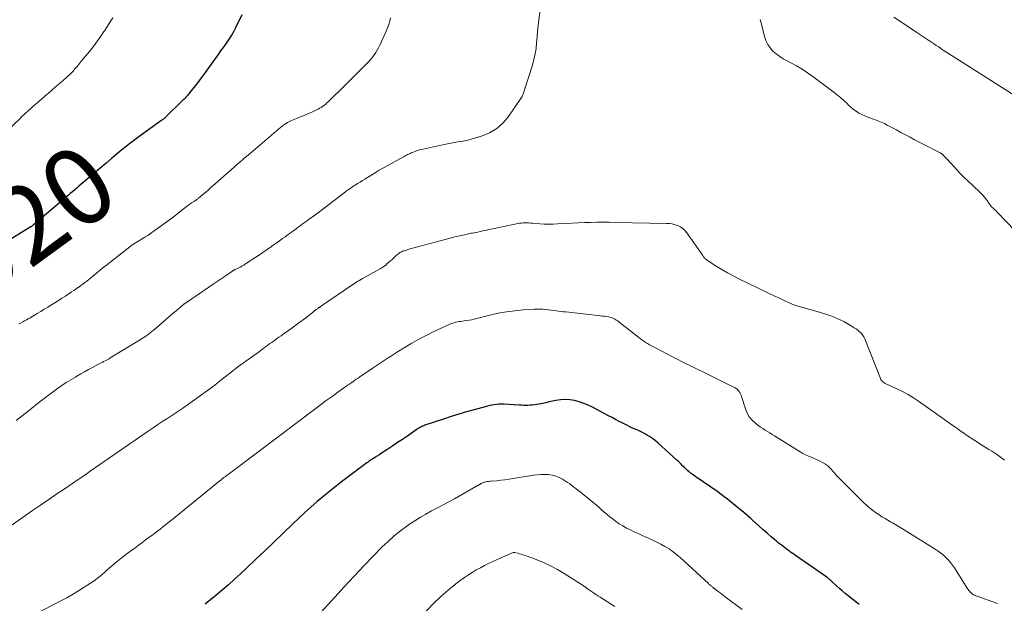
# Model space of a CAD drawing. Units: feet. Extents: x 1980000 to 1985027, y 545000 to 550000.
# Drawn here: x 1981280 to 1981535, y 547050 to 547201 of the extents above; entities that cross this region are included whole.
import ezdxf
from ezdxf.enums import TextEntityAlignment as Align

# ---------------------------------------------------------------- set-up
doc = ezdxf.new("R2010")
doc.units = ezdxf.units.FT
doc.header["$LTSCALE"] = 100
doc.header["$MEASUREMENT"] = 0
for name, color, linetype, lineweight in [('CONTOUR INDEX', 32, 'Continuous', 25), ('CONTOUR INDEX LABEL', 7, 'Continuous', 15), ('CONTOUR INTERMEDIATE', 40, 'Continuous', 15)]:
    doc.layers.add(name, color=color, linetype=linetype, lineweight=lineweight)
doc.styles.add('slant', font='romans.shx', dxfattribs={"oblique": 14.999978})

msp = doc.modelspace()

# ---------------------------------------------------------------- linework, layer by layer
at = {"layer": 'CONTOUR INDEX', "flags": 128}
for points, elevation in [([(1981337.41, 547201.89), (1981335.82, 547198.57), (1981335.54, 547198.02), (1981335.25, 547197.47), (1981334.93, 547196.93), (1981334.6, 547196.4), (1981334.26, 547195.88), (1981333.91, 547195.36), (1981333.55, 547194.84), (1981333.2, 547194.33), (1981332.61, 547193.48), (1981331.96, 547192.55), (1981331.3, 547191.61), (1981330.63, 547190.69), (1981329.97, 547189.76), (1981327.93, 547186.95), (1981327.22, 547185.98), (1981326.51, 547185.03), (1981325.78, 547184.08), (1981325.05, 547183.13), (1981323.94, 547181.72), (1981323.75, 547181.49), (1981323.56, 547181.26), (1981323.37, 547181.04), (1981323.17, 547180.82), (1981323.11, 547180.75), (1981322.93, 547180.57), (1981322.76, 547180.39), (1981322.58, 547180.21), (1981322.41, 547180.03), (1981322.23, 547179.86), (1981322.05, 547179.68), (1981321.87, 547179.51), (1981321.69, 547179.33), (1981317.99, 547175.66), (1981317.85, 547175.52), (1981317.7, 547175.39), (1981317.55, 547175.26), (1981317.4, 547175.13), (1981317.25, 547175.01), (1981317.09, 547174.88), (1981316.94, 547174.76), (1981316.78, 547174.65), (1981311.13, 547170.57), (1981309.81, 547169.59), (1981308.5, 547168.59), (1981307.21, 547167.57), (1981305.93, 547166.53), (1981303.74, 547164.72), (1981303.57, 547164.57), (1981303.39, 547164.43), (1981303.22, 547164.28), (1981303.05, 547164.13), (1981302.88, 547163.99), (1981302.71, 547163.84), (1981302.54, 547163.69), (1981302.37, 547163.55), (1981295.81, 547158), (1981295.29, 547157.56), (1981294.77, 547157.12), (1981294.24, 547156.68), (1981293.72, 547156.24), (1981293.64, 547156.17), (1981293.08, 547155.7), (1981292.51, 547155.22), (1981291.95, 547154.74), (1981291.39, 547154.27), (1981283.58, 547147.6), (1981283.53, 547147.56), (1981283.49, 547147.53), (1981283.45, 547147.49), (1981283.41, 547147.46), (1981283.37, 547147.42), (1981283.32, 547147.39), (1981283.28, 547147.36), (1981283.24, 547147.33), (1981283.13, 547147.25), (1981283.03, 547147.19), (1981282.93, 547147.12), (1981282.83, 547147.06), (1981282.73, 547146.99), (1981252.86, 547128.61)], 920), ([(1981497.1, 547049.45), (1981496.67, 547049.79), (1981494.27, 547051.67), (1981493.49, 547052.29), (1981492.72, 547052.93), (1981491.97, 547053.59), (1981491.23, 547054.26), (1981490.1, 547055.31), (1981489.93, 547055.46), (1981489.76, 547055.61), (1981489.59, 547055.76), (1981489.42, 547055.91), (1981489.24, 547056.05), (1981489.06, 547056.19), (1981488.88, 547056.32), (1981488.7, 547056.45), (1981480.58, 547062.11), (1981480.17, 547062.4), (1981479.76, 547062.7), (1981479.35, 547062.99), (1981478.95, 547063.29), (1981478.55, 547063.59), (1981478.14, 547063.89), (1981477.74, 547064.19), (1981477.33, 547064.49), (1981477.3, 547064.52), (1981476.88, 547064.83), (1981476.47, 547065.15), (1981476.06, 547065.48), (1981475.66, 547065.82), (1981474.34, 547066.94), (1981473.28, 547067.85), (1981472.24, 547068.76), (1981471.2, 547069.69), (1981470.16, 547070.62), (1981470.04, 547070.73), (1981468.94, 547071.72), (1981467.83, 547072.69), (1981466.71, 547073.64), (1981465.57, 547074.57), (1981463.51, 547076.23), (1981462.9, 547076.72), (1981462.29, 547077.2), (1981461.67, 547077.68), (1981461.04, 547078.15), (1981460.41, 547078.61), (1981459.78, 547079.07), (1981459.13, 547079.52), (1981458.49, 547079.96), (1981458.43, 547080), (1981457.76, 547080.46), (1981457.08, 547080.92), (1981456.41, 547081.38), (1981455.74, 547081.84), (1981454.22, 547082.89), (1981453.86, 547083.15), (1981453.5, 547083.42), (1981453.15, 547083.71), (1981452.8, 547084), (1981452.46, 547084.3), (1981452.13, 547084.6), (1981451.81, 547084.91), (1981451.49, 547085.23), (1981451.41, 547085.31), (1981451.05, 547085.67), (1981450.69, 547086.02), (1981450.32, 547086.37), (1981449.95, 547086.71), (1981445.01, 547091.22), (1981444.33, 547091.8), (1981443.62, 547092.35), (1981442.88, 547092.85), (1981442.12, 547093.32), (1981441.85, 547093.47), (1981441.2, 547093.83), (1981440.54, 547094.17), (1981439.86, 547094.48), (1981439.18, 547094.77), (1981438.49, 547095.06), (1981437.81, 547095.36), (1981437.14, 547095.68), (1981436.47, 547096.02), (1981435.94, 547096.29), (1981435.02, 547096.77), (1981434.09, 547097.26), (1981433.17, 547097.74), (1981432.24, 547098.23), (1981428.11, 547100.42), (1981427, 547100.95), (1981425.86, 547101.43), (1981424.69, 547101.82), (1981423.5, 547102.14), (1981422.29, 547102.34), (1981421.08, 547102.43), (1981419.87, 547102.36), (1981418.66, 547102.18), (1981417.79, 547101.99), (1981416.92, 547101.8), (1981416.04, 547101.61), (1981415.17, 547101.44), (1981414.29, 547101.26), (1981413.64, 547101.13), (1981413.09, 547101.04), (1981412.53, 547100.97), (1981411.98, 547100.93), (1981411.42, 547100.91), (1981410.86, 547100.91), (1981410.3, 547100.92), (1981409.74, 547100.94), (1981409.18, 547100.97), (1981405.12, 547101.19), (1981404.52, 547101.2), (1981403.92, 547101.19), (1981403.32, 547101.14), (1981402.73, 547101.07), (1981402.14, 547100.97), (1981401.55, 547100.86), (1981400.97, 547100.72), (1981400.39, 547100.57), (1981397.54, 547099.79), (1981395.55, 547099.23), (1981393.56, 547098.64), (1981391.58, 547098.02), (1981389.61, 547097.38), (1981384.79, 547095.77), (1981384.49, 547095.66), (1981384.19, 547095.53), (1981383.91, 547095.39), (1981383.63, 547095.24), (1981383.36, 547095.07), (1981383.08, 547094.9), (1981382.82, 547094.73), (1981382.55, 547094.55), (1981380.24, 547092.98), (1981378.98, 547092.13), (1981377.71, 547091.28), (1981376.45, 547090.44), (1981375.17, 547089.6), (1981373.06, 547088.21), (1981372.84, 547088.07), (1981372.63, 547087.93), (1981372.41, 547087.79), (1981372.2, 547087.65), (1981371.98, 547087.51), (1981371.77, 547087.37), (1981371.55, 547087.24), (1981371.34, 547087.1), (1981371.08, 547086.94), (1981370.74, 547086.72), (1981370.41, 547086.49), (1981370.07, 547086.26), (1981369.75, 547086.02), (1981363.57, 547081.37), (1981360.21, 547078.74), (1981356.92, 547076.03), (1981353.73, 547073.21), (1981350.61, 547070.3), (1981348.01, 547067.8), (1981345.69, 547065.56), (1981343.37, 547063.34), (1981341.04, 547061.12), (1981338.71, 547058.9), (1981337.18, 547057.45), (1981335.59, 547055.98), (1981333.99, 547054.54), (1981332.35, 547053.13), (1981330.69, 547051.75), (1981328.5, 547049.96), (1981327.93, 547049.48)], 900)]:
    msp.add_lwpolyline(points, dxfattribs=dict(at, elevation=elevation))
at = {"layer": 'CONTOUR INTERMEDIATE', "flags": 128}
for points, elevation in [([(1981414.65, 547203.82), (1981414.24, 547200.6), (1981414.06, 547199.13), (1981413.91, 547197.66), (1981413.78, 547196.18), (1981413.66, 547194.7), (1981413.51, 547193.23), (1981413.29, 547191.78), (1981412.97, 547190.34), (1981412.57, 547188.92), (1981410.56, 547182.52), (1981410.46, 547182.23), (1981410.36, 547181.93), (1981410.26, 547181.64), (1981410.15, 547181.35), (1981410.03, 547181.06), (1981409.9, 547180.78), (1981409.75, 547180.52), (1981409.58, 547180.25), (1981406.44, 547175.64), (1981405, 547173.94), (1981403.39, 547172.49), (1981401.51, 547171.4), (1981399.45, 547170.55), (1981396.77, 547169.76), (1981395.9, 547169.53), (1981395.03, 547169.33), (1981394.16, 547169.16), (1981393.27, 547169.02), (1981392.39, 547168.89), (1981391.5, 547168.75), (1981390.62, 547168.58), (1981389.75, 547168.4), (1981384.32, 547167.2), (1981383.74, 547167.06), (1981383.16, 547166.9), (1981382.6, 547166.71), (1981382.04, 547166.5), (1981381.56, 547166.31), (1981381.24, 547166.18), (1981380.93, 547166.04), (1981380.62, 547165.89), (1981380.31, 547165.74), (1981380, 547165.58), (1981379.7, 547165.42), (1981379.4, 547165.25), (1981379.09, 547165.09), (1981375.18, 547162.95), (1981374.07, 547162.33), (1981372.97, 547161.7), (1981371.88, 547161.05), (1981370.8, 547160.39), (1981369.92, 547159.84), (1981369.29, 547159.44), (1981368.65, 547159.05), (1981368.01, 547158.65), (1981367.37, 547158.25), (1981366.74, 547157.85), (1981366.42, 547157.65), (1981366.1, 547157.44), (1981365.78, 547157.23), (1981365.47, 547157.02), (1981365.16, 547156.81), (1981364.85, 547156.59), (1981364.54, 547156.37), (1981364.24, 547156.14), (1981358.07, 547151.38), (1981357.88, 547151.24), (1981357.7, 547151.1), (1981357.51, 547150.96), (1981357.32, 547150.82), (1981357.13, 547150.68), (1981356.94, 547150.54), (1981356.75, 547150.4), (1981356.56, 547150.27), (1981354.55, 547148.84), (1981354.05, 547148.48), (1981353.54, 547148.11), (1981353.04, 547147.75), (1981352.54, 547147.38), (1981352.04, 547147), (1981351.54, 547146.63), (1981351.04, 547146.26), (1981350.54, 547145.89), (1981350.04, 547145.52), (1981349.54, 547145.15), (1981349.03, 547144.79), (1981348.53, 547144.43), (1981347.95, 547144.02), (1981347.15, 547143.46), (1981346.35, 547142.89), (1981345.55, 547142.33), (1981344.76, 547141.77), (1981344.61, 547141.67), (1981343.74, 547141.06), (1981342.86, 547140.46), (1981341.98, 547139.86), (1981341.09, 547139.27), (1981338.38, 547137.47), (1981337.93, 547137.18), (1981337.47, 547136.9), (1981337, 547136.65), (1981336.52, 547136.4), (1981335.71, 547136.01), (1981335.63, 547135.97), (1981335.55, 547135.93), (1981335.47, 547135.89), (1981335.39, 547135.85), (1981335.31, 547135.81), (1981335.24, 547135.76), (1981335.16, 547135.72), (1981335.08, 547135.67), (1981333.13, 547134.36), (1981332.08, 547133.65), (1981331.03, 547132.95), (1981329.99, 547132.24), (1981328.94, 547131.52), (1981322.86, 547127.37), (1981322.81, 547127.33), (1981322.75, 547127.29), (1981322.7, 547127.25), (1981322.64, 547127.21), (1981322.59, 547127.17), (1981322.54, 547127.13), (1981322.48, 547127.08), (1981322.43, 547127.04), (1981320.45, 547125.39), (1981319.76, 547124.81), (1981319.07, 547124.22), (1981318.39, 547123.62), (1981317.72, 547123.02), (1981317.05, 547122.42), (1981316.37, 547121.82), (1981315.68, 547121.23), (1981314.98, 547120.65), (1981314.63, 547120.36), (1981313.74, 547119.66), (1981312.84, 547118.99), (1981311.9, 547118.36), (1981310.95, 547117.75), (1981303.43, 547113.18), (1981303.27, 547113.08), (1981303.1, 547112.99), (1981302.94, 547112.9), (1981302.77, 547112.81), (1981302.6, 547112.72), (1981302.43, 547112.63), (1981302.27, 547112.55), (1981302.1, 547112.46), (1981301.68, 547112.24), (1981301.3, 547112.04), (1981300.93, 547111.84), (1981300.55, 547111.64), (1981300.17, 547111.44), (1981298.86, 547110.73), (1981297.83, 547110.17), (1981296.8, 547109.6), (1981295.78, 547109.03), (1981294.76, 547108.45), (1981294.4, 547108.24), (1981293.22, 547107.54), (1981292.06, 547106.8), (1981290.92, 547106.03), (1981289.79, 547105.24), (1981289, 547104.66), (1981287.49, 547103.54), (1981286, 547102.42), (1981284.52, 547101.27), (1981283.05, 547100.11), (1981281.4, 547098.79), (1981279.09, 547096.98)], 912), ([(1981304.06, 547201.15), (1981303.38, 547200.05), (1981302.69, 547198.96), (1981302, 547197.88), (1981301.78, 547197.55), (1981300.97, 547196.35), (1981300.13, 547195.16), (1981299.26, 547194), (1981298.36, 547192.86), (1981297.18, 547191.41), (1981296.85, 547191.01), (1981296.52, 547190.6), (1981296.19, 547190.2), (1981295.85, 547189.8), (1981295.74, 547189.67), (1981295.46, 547189.34), (1981295.18, 547189), (1981294.91, 547188.66), (1981294.63, 547188.32), (1981294.36, 547187.98), (1981294.08, 547187.65), (1981293.79, 547187.33), (1981293.49, 547187.01), (1981293.19, 547186.71), (1981292.88, 547186.41), (1981292.56, 547186.11), (1981292.24, 547185.83), (1981291.23, 547184.96), (1981290.41, 547184.25), (1981289.58, 547183.53), (1981288.75, 547182.81), (1981287.93, 547182.09), (1981286.54, 547180.88), (1981285.7, 547180.14), (1981284.86, 547179.4), (1981284.02, 547178.67), (1981283.18, 547177.93), (1981281.92, 547176.83), (1981281.71, 547176.64), (1981281.5, 547176.45), (1981281.29, 547176.27), (1981281.09, 547176.08), (1981280.88, 547175.88), (1981280.68, 547175.69), (1981280.48, 547175.5), (1981280.28, 547175.3), (1981276.46, 547171.55)], 924), ([(1981375.91, 547201.16), (1981375.68, 547200.3), (1981375.42, 547199.42), (1981375.13, 547198.55), (1981374.8, 547197.7), (1981374.43, 547196.87), (1981373.1, 547194.02), (1981372.78, 547193.38), (1981372.44, 547192.75), (1981372.06, 547192.14), (1981371.66, 547191.54), (1981371.23, 547190.97), (1981370.78, 547190.41), (1981370.3, 547189.87), (1981369.8, 547189.35), (1981365.82, 547185.37), (1981364.7, 547184.25), (1981363.58, 547183.14), (1981362.45, 547182.03), (1981361.33, 547180.92), (1981359.71, 547179.32), (1981359.38, 547179.02), (1981359.05, 547178.73), (1981358.69, 547178.45), (1981358.33, 547178.19), (1981357.96, 547177.95), (1981357.57, 547177.73), (1981357.18, 547177.52), (1981356.78, 547177.33), (1981355.53, 547176.77), (1981354.54, 547176.34), (1981353.55, 547175.91), (1981352.55, 547175.49), (1981351.56, 547175.07), (1981350.3, 547174.56), (1981349.94, 547174.4), (1981349.58, 547174.22), (1981349.23, 547174.03), (1981348.88, 547173.83), (1981348.67, 547173.7), (1981348.44, 547173.55), (1981348.21, 547173.39), (1981347.99, 547173.22), (1981347.77, 547173.04), (1981347.56, 547172.86), (1981347.34, 547172.68), (1981347.13, 547172.5), (1981346.92, 547172.32), (1981339.66, 547166.14), (1981339.13, 547165.69), (1981338.61, 547165.25), (1981338.08, 547164.8), (1981337.56, 547164.35), (1981337.04, 547163.91), (1981336.51, 547163.46), (1981335.99, 547163), (1981335.48, 547162.55), (1981331.4, 547158.96), (1981330.51, 547158.17), (1981329.61, 547157.38), (1981328.7, 547156.6), (1981327.8, 547155.82), (1981326.22, 547154.47), (1981326.1, 547154.37), (1981325.98, 547154.27), (1981325.85, 547154.18), (1981325.71, 547154.09), (1981325.58, 547154), (1981325.45, 547153.92), (1981325.31, 547153.83), (1981325.18, 547153.74), (1981324.47, 547153.29), (1981323.98, 547152.96), (1981323.51, 547152.63), (1981323.04, 547152.28), (1981322.58, 547151.93), (1981320.53, 547150.29), (1981319.33, 547149.35), (1981318.11, 547148.42), (1981316.88, 547147.5), (1981315.64, 547146.61), (1981314.55, 547145.84), (1981313.84, 547145.35), (1981313.11, 547144.87), (1981312.38, 547144.41), (1981311.63, 547143.96), (1981310.55, 547143.32), (1981310.34, 547143.2), (1981310.13, 547143.07), (1981309.93, 547142.94), (1981309.72, 547142.81), (1981309.52, 547142.68), (1981309.32, 547142.54), (1981309.13, 547142.39), (1981308.93, 547142.25), (1981303.28, 547137.85), (1981302.45, 547137.19), (1981301.62, 547136.54), (1981300.81, 547135.87), (1981299.99, 547135.2), (1981299.36, 547134.67), (1981298.87, 547134.26), (1981298.37, 547133.85), (1981297.87, 547133.45), (1981297.36, 547133.04), (1981296.85, 547132.65), (1981296.33, 547132.26), (1981295.81, 547131.88), (1981295.29, 547131.51), (1981295.18, 547131.44), (1981294.59, 547131.04), (1981294, 547130.64), (1981293.41, 547130.24), (1981292.82, 547129.85), (1981291.82, 547129.19), (1981290.92, 547128.6), (1981290.01, 547128.02), (1981289.1, 547127.44), (1981288.19, 547126.88), (1981287.27, 547126.31), (1981286.36, 547125.75), (1981285.44, 547125.19), (1981284.51, 547124.64), (1981282.67, 547123.54), (1981282.21, 547123.27), (1981281.74, 547123.01), (1981281.26, 547122.75), (1981280.78, 547122.5), (1981280.2, 547122.21), (1981280.01, 547122.12), (1981279.81, 547122.02)], 916), ([(1981471.5, 547200.67), (1981471.67, 547200.1), (1981471.83, 547199.52), (1981472.61, 547196.27), (1981472.96, 547195.22), (1981473.42, 547194.24), (1981474.04, 547193.35), (1981474.78, 547192.53), (1981475.63, 547191.8), (1981476.52, 547191.12), (1981477.46, 547190.52), (1981478.43, 547189.97), (1981479.41, 547189.47), (1981480.88, 547188.68), (1981482.32, 547187.83), (1981483.71, 547186.92), (1981485.08, 547185.96), (1981490.63, 547181.84), (1981491.5, 547181.16), (1981492.35, 547180.45), (1981493.17, 547179.7), (1981493.96, 547178.93), (1981494.32, 547178.56), (1981494.94, 547177.98), (1981495.58, 547177.44), (1981496.27, 547176.95), (1981496.99, 547176.5), (1981497.74, 547176.1), (1981498.51, 547175.74), (1981499.3, 547175.43), (1981500.1, 547175.16), (1981500.22, 547175.13), (1981501.08, 547174.84), (1981501.94, 547174.52), (1981502.77, 547174.15), (1981503.59, 547173.76), (1981504.34, 547173.38), (1981505.52, 547172.76), (1981506.7, 547172.14), (1981507.87, 547171.51), (1981509.05, 547170.88), (1981510.24, 547170.23), (1981511.42, 547169.6), (1981512.61, 547168.98), (1981513.8, 547168.37), (1981517.88, 547166.31), (1981518, 547166.24), (1981518.11, 547166.17), (1981518.22, 547166.09), (1981518.33, 547166), (1981518.71, 547165.66), (1981518.99, 547165.4), (1981519.28, 547165.13), (1981519.55, 547164.85), (1981519.82, 547164.57), (1981522.55, 547161.6), (1981523.13, 547160.98), (1981523.72, 547160.37), (1981524.32, 547159.78), (1981524.93, 547159.19), (1981528.29, 547156.05), (1981528.7, 547155.64), (1981529.1, 547155.21), (1981529.47, 547154.77), (1981529.82, 547154.31), (1981530.22, 547153.76), (1981530.36, 547153.56), (1981530.5, 547153.36), (1981530.64, 547153.16), (1981530.77, 547152.95), (1981530.91, 547152.75), (1981531.06, 547152.56), (1981531.22, 547152.37), (1981531.39, 547152.2), (1981531.61, 547152), (1981531.9, 547151.73), (1981532.18, 547151.46), (1981532.46, 547151.18), (1981532.74, 547150.9), (1981537.44, 547146.08)], 908), ([(1981506.03, 547201.26), (1981507.46, 547200.32), (1981508.88, 547199.38), (1981510.31, 547198.44), (1981511.73, 547197.5), (1981515.09, 547195.28), (1981515.29, 547195.15), (1981515.49, 547195.01), (1981515.69, 547194.87), (1981515.89, 547194.74), (1981516.05, 547194.62), (1981516.17, 547194.54), (1981516.28, 547194.46), (1981516.39, 547194.38), (1981516.51, 547194.3), (1981516.63, 547194.22), (1981516.74, 547194.15), (1981516.86, 547194.07), (1981516.97, 547193.99), (1981517.57, 547193.6), (1981517.99, 547193.33), (1981518.4, 547193.06), (1981518.82, 547192.79), (1981519.24, 547192.53), (1981537.45, 547180.96)], 904), ([(1981534.67, 547086.72), (1981533.99, 547087.28), (1981533.29, 547087.81), (1981532.56, 547088.31), (1981531.82, 547088.78), (1981531.51, 547088.96), (1981530.6, 547089.52), (1981529.69, 547090.08), (1981528.79, 547090.65), (1981527.9, 547091.23), (1981525.1, 547093.08), (1981524.77, 547093.3), (1981524.44, 547093.51), (1981524.12, 547093.73), (1981523.79, 547093.96), (1981523.56, 547094.11), (1981523.35, 547094.26), (1981523.14, 547094.4), (1981522.93, 547094.55), (1981522.72, 547094.7), (1981522.52, 547094.85), (1981522.31, 547095), (1981522.1, 547095.15), (1981521.89, 547095.3), (1981512.45, 547101.99), (1981511.1, 547102.89), (1981509.71, 547103.74), (1981508.27, 547104.51), (1981506.8, 547105.22), (1981504.39, 547106.3), (1981504.11, 547106.43), (1981503.83, 547106.58), (1981503.56, 547106.75), (1981503.3, 547106.93), (1981503.07, 547107.13), (1981502.87, 547107.35), (1981502.7, 547107.61), (1981502.56, 547107.88), (1981498.51, 547118.15), (1981498.26, 547118.66), (1981497.97, 547119.14), (1981497.61, 547119.57), (1981497.2, 547119.97), (1981496.75, 547120.33), (1981496.28, 547120.67), (1981495.8, 547120.99), (1981495.3, 547121.29), (1981493.07, 547122.56), (1981492.33, 547122.96), (1981491.57, 547123.33), (1981490.8, 547123.67), (1981490.02, 547123.98), (1981489.23, 547124.27), (1981488.43, 547124.54), (1981487.62, 547124.78), (1981486.81, 547125.02), (1981482.52, 547126.21), (1981481.6, 547126.48), (1981480.69, 547126.78), (1981479.79, 547127.12), (1981478.91, 547127.49), (1981478.03, 547127.88), (1981477.16, 547128.27), (1981476.29, 547128.68), (1981475.43, 547129.09), (1981465.97, 547133.67), (1981464.47, 547134.43), (1981463, 547135.22), (1981461.55, 547136.07), (1981460.12, 547136.95), (1981457.62, 547138.56), (1981457.47, 547138.67), (1981457.32, 547138.79), (1981457.19, 547138.92), (1981457.06, 547139.06), (1981456.94, 547139.2), (1981456.83, 547139.35), (1981456.71, 547139.5), (1981456.61, 547139.66), (1981452.5, 547145.57), (1981452.02, 547146.15), (1981451.49, 547146.66), (1981450.87, 547147.06), (1981450.19, 547147.4), (1981449.47, 547147.63), (1981448.74, 547147.82), (1981447.99, 547147.93), (1981447.22, 547147.98), (1981434.05, 547148.24), (1981432.45, 547148.26), (1981430.84, 547148.26), (1981429.24, 547148.25), (1981427.64, 547148.22), (1981426.04, 547148.17), (1981424.43, 547148.12), (1981422.83, 547148.04), (1981421.23, 547147.96), (1981419.1, 547147.83), (1981417.94, 547147.78), (1981416.78, 547147.77), (1981415.62, 547147.81), (1981414.46, 547147.87), (1981413.12, 547147.98), (1981412.63, 547148.01), (1981412.15, 547148.05), (1981411.66, 547148.08), (1981411.17, 547148.12), (1981410.69, 547148.13), (1981410.2, 547148.12), (1981409.72, 547148.06), (1981409.24, 547147.99), (1981401.03, 547146.3), (1981400.38, 547146.16), (1981399.73, 547146.02), (1981399.08, 547145.88), (1981398.43, 547145.74), (1981397.83, 547145.62), (1981397.48, 547145.54), (1981397.12, 547145.47), (1981396.77, 547145.4), (1981396.42, 547145.33), (1981396.06, 547145.26), (1981395.71, 547145.19), (1981395.35, 547145.12), (1981395, 547145.04), (1981393.82, 547144.77), (1981392.87, 547144.55), (1981391.93, 547144.32), (1981390.99, 547144.08), (1981390.05, 547143.83), (1981381.01, 547141.37), (1981380.67, 547141.27), (1981380.33, 547141.18), (1981379.99, 547141.08), (1981379.65, 547140.98), (1981379.44, 547140.91), (1981379.21, 547140.84), (1981378.98, 547140.75), (1981378.76, 547140.65), (1981378.55, 547140.53), (1981378.34, 547140.41), (1981378.14, 547140.27), (1981377.95, 547140.13), (1981377.76, 547139.97), (1981377.39, 547139.63), (1981377.02, 547139.3), (1981376.65, 547138.97), (1981376.28, 547138.64), (1981375.91, 547138.31), (1981374.98, 547137.47), (1981374.78, 547137.29), (1981374.57, 547137.12), (1981374.35, 547136.96), (1981374.13, 547136.8), (1981373.91, 547136.66), (1981373.68, 547136.51), (1981373.44, 547136.37), (1981373.21, 547136.24), (1981369.02, 547133.91), (1981368.62, 547133.69), (1981368.23, 547133.46), (1981367.83, 547133.23), (1981367.45, 547132.99), (1981367.06, 547132.74), (1981366.68, 547132.5), (1981366.3, 547132.24), (1981365.92, 547131.99), (1981358.08, 547126.66), (1981358.02, 547126.62), (1981357.96, 547126.58), (1981357.9, 547126.53), (1981357.84, 547126.49), (1981357.78, 547126.45), (1981357.71, 547126.41), (1981357.65, 547126.37), (1981357.59, 547126.32), (1981357.49, 547126.25), (1981357.37, 547126.18), (1981357.26, 547126.1), (1981357.15, 547126.02), (1981357.04, 547125.94), (1981356.89, 547125.83), (1981356.7, 547125.7), (1981356.51, 547125.56), (1981356.33, 547125.42), (1981356.15, 547125.28), (1981354.21, 547123.76), (1981353.05, 547122.87), (1981351.88, 547121.99), (1981350.7, 547121.13), (1981349.51, 547120.28), (1981348.17, 547119.34), (1981347.59, 547118.93), (1981347.01, 547118.52), (1981346.43, 547118.11), (1981345.85, 547117.7), (1981345.62, 547117.54), (1981345.16, 547117.21), (1981344.71, 547116.88), (1981344.25, 547116.54), (1981343.8, 547116.21), (1981343.34, 547115.87), (1981342.89, 547115.54), (1981342.43, 547115.2), (1981341.98, 547114.87), (1981337.84, 547111.89), (1981337.63, 547111.74), (1981337.41, 547111.59), (1981337.19, 547111.44), (1981336.98, 547111.28), (1981336.63, 547111.04), (1981336.59, 547111.01), (1981336.54, 547110.98), (1981336.5, 547110.95), (1981336.46, 547110.93), (1981336.42, 547110.9), (1981336.38, 547110.87), (1981336.33, 547110.83), (1981336.29, 547110.8), (1981331.93, 547107.37), (1981331.66, 547107.15), (1981331.4, 547106.94), (1981331.13, 547106.72), (1981330.87, 547106.5), (1981330.6, 547106.28), (1981330.34, 547106.07), (1981330.06, 547105.86), (1981329.79, 547105.66), (1981323.43, 547101.07), (1981322.18, 547100.18), (1981320.92, 547099.31), (1981319.63, 547098.47), (1981318.34, 547097.64), (1981317.04, 547096.82), (1981315.75, 547095.98), (1981314.48, 547095.13), (1981313.21, 547094.26), (1981298.26, 547083.88), (1981297.88, 547083.61), (1981297.49, 547083.33), (1981297.1, 547083.06), (1981296.71, 547082.79), (1981296.33, 547082.52), (1981295.94, 547082.25), (1981295.55, 547081.98), (1981295.15, 547081.72), (1981291.72, 547079.42), (1981289.61, 547078.01), (1981287.51, 547076.58), (1981285.42, 547075.14), (1981283.33, 547073.7), (1981276.87, 547069.19)], 908), ([(1981532.85, 547049.64), (1981531.38, 547050.24), (1981527.87, 547051.49), (1981527.62, 547051.58), (1981527.37, 547051.67), (1981527.13, 547051.76), (1981526.88, 547051.86), (1981526.64, 547051.96), (1981526.42, 547052.09), (1981526.21, 547052.25), (1981526.02, 547052.42), (1981525.9, 547052.54), (1981525.66, 547052.8), (1981525.44, 547053.06), (1981525.23, 547053.34), (1981525.04, 547053.63), (1981521.7, 547058.88), (1981521.2, 547059.6), (1981520.68, 547060.29), (1981520.1, 547060.95), (1981519.49, 547061.58), (1981518.84, 547062.16), (1981518.17, 547062.72), (1981517.47, 547063.23), (1981516.74, 547063.72), (1981508.75, 547068.7), (1981508.31, 547068.97), (1981507.87, 547069.24), (1981507.43, 547069.5), (1981506.98, 547069.76), (1981506.54, 547070.01), (1981506.09, 547070.27), (1981505.65, 547070.53), (1981505.2, 547070.79), (1981503.79, 547071.62), (1981502.95, 547072.13), (1981502.13, 547072.67), (1981501.33, 547073.23), (1981500.55, 547073.81), (1981499.78, 547074.43), (1981499.04, 547075.06), (1981498.31, 547075.72), (1981497.61, 547076.39), (1981493.28, 547080.69), (1981492.59, 547081.39), (1981491.9, 547082.09), (1981491.23, 547082.81), (1981490.57, 547083.54), (1981489.5, 547084.74), (1981489.38, 547084.88), (1981489.25, 547085.01), (1981489.12, 547085.13), (1981488.99, 547085.25), (1981488.85, 547085.37), (1981488.71, 547085.48), (1981488.56, 547085.58), (1981488.4, 547085.67), (1981486.63, 547086.67), (1981486.44, 547086.77), (1981486.25, 547086.86), (1981486.05, 547086.94), (1981485.85, 547087.02), (1981485.65, 547087.09), (1981485.45, 547087.16), (1981485.25, 547087.24), (1981485.06, 547087.33), (1981483.95, 547087.8), (1981483.22, 547088.13), (1981482.49, 547088.49), (1981481.78, 547088.89), (1981481.09, 547089.31), (1981475.83, 547092.63), (1981475.22, 547093.02), (1981474.61, 547093.4), (1981474, 547093.77), (1981473.38, 547094.14), (1981472.77, 547094.52), (1981472.16, 547094.91), (1981471.57, 547095.32), (1981470.99, 547095.75), (1981470.25, 547096.31), (1981469.4, 547097.09), (1981468.67, 547097.95), (1981468.11, 547098.94), (1981467.67, 547100), (1981466.68, 547103.21), (1981466.55, 547103.58), (1981466.39, 547103.93), (1981466.19, 547104.26), (1981465.97, 547104.58), (1981465.8, 547104.8), (1981465.63, 547104.98), (1981465.44, 547105.15), (1981465.24, 547105.3), (1981465.02, 547105.42), (1981462.71, 547106.57), (1981461.33, 547107.26), (1981459.94, 547107.95), (1981458.56, 547108.63), (1981457.17, 547109.32), (1981451.33, 547112.21), (1981450, 547112.87), (1981448.66, 547113.55), (1981447.33, 547114.23), (1981446.01, 547114.91), (1981444.4, 547115.75), (1981443.88, 547116.03), (1981443.37, 547116.31), (1981442.86, 547116.6), (1981442.35, 547116.89), (1981441.86, 547117.2), (1981441.37, 547117.53), (1981440.89, 547117.87), (1981440.42, 547118.22), (1981435.04, 547122.46), (1981434.76, 547122.67), (1981434.47, 547122.87), (1981434.18, 547123.06), (1981433.87, 547123.24), (1981433.56, 547123.4), (1981433.24, 547123.53), (1981432.91, 547123.63), (1981432.57, 547123.72), (1981432.24, 547123.78), (1981431.73, 547123.87), (1981431.22, 547123.95), (1981430.71, 547124.02), (1981430.2, 547124.09), (1981421.26, 547125.06), (1981420.62, 547125.13), (1981419.98, 547125.21), (1981419.34, 547125.29), (1981418.7, 547125.38), (1981418.06, 547125.47), (1981417.42, 547125.55), (1981416.78, 547125.62), (1981416.14, 547125.69), (1981415.97, 547125.71), (1981415.24, 547125.77), (1981414.52, 547125.8), (1981413.79, 547125.8), (1981413.06, 547125.77), (1981410.17, 547125.59), (1981408, 547125.39), (1981405.84, 547125.11), (1981403.71, 547124.72), (1981401.58, 547124.25), (1981397.52, 547123.22), (1981396.89, 547123.07), (1981396.25, 547122.94), (1981395.61, 547122.83), (1981394.97, 547122.74), (1981394.54, 547122.68), (1981394.11, 547122.62), (1981393.68, 547122.56), (1981393.25, 547122.48), (1981392.82, 547122.41), (1981392.4, 547122.31), (1981391.99, 547122.19), (1981391.59, 547122.05), (1981391.19, 547121.88), (1981386.95, 547119.9), (1981385.09, 547118.99), (1981383.24, 547118.03), (1981381.43, 547117.02), (1981379.64, 547115.96), (1981377.71, 547114.77), (1981376.91, 547114.27), (1981376.11, 547113.76), (1981375.32, 547113.24), (1981374.54, 547112.71), (1981373.76, 547112.18), (1981372.98, 547111.65), (1981372.2, 547111.12), (1981371.42, 547110.59), (1981367.95, 547108.25), (1981367.5, 547107.95), (1981367.05, 547107.65), (1981366.6, 547107.34), (1981366.15, 547107.04), (1981365.7, 547106.74), (1981365.25, 547106.43), (1981364.8, 547106.12), (1981364.36, 547105.81), (1981362.26, 547104.3), (1981360.76, 547103.22), (1981359.28, 547102.14), (1981357.8, 547101.04), (1981356.33, 547099.94), (1981334.96, 547083.85), (1981334.6, 547083.58), (1981334.24, 547083.31), (1981333.88, 547083.04), (1981333.52, 547082.77), (1981333.13, 547082.47), (1981332.96, 547082.35), (1981332.8, 547082.23), (1981332.64, 547082.1), (1981332.47, 547081.98), (1981332.31, 547081.85), (1981332.15, 547081.72), (1981331.99, 547081.6), (1981331.83, 547081.47), (1981318.83, 547070.92), (1981318.2, 547070.42), (1981317.58, 547069.91), (1981316.95, 547069.42), (1981316.32, 547068.92), (1981315.69, 547068.43), (1981315.05, 547067.94), (1981314.41, 547067.45), (1981313.77, 547066.97), (1981312.48, 547066.02), (1981311.57, 547065.35), (1981310.67, 547064.69), (1981309.76, 547064.03), (1981308.85, 547063.37), (1981307.94, 547062.7), (1981307.05, 547062.02), (1981306.17, 547061.32), (1981305.3, 547060.6), (1981303.16, 547058.8), (1981302.57, 547058.3), (1981301.98, 547057.8), (1981301.4, 547057.29), (1981300.81, 547056.78), (1981300.22, 547056.29), (1981299.61, 547055.81), (1981298.99, 547055.36), (1981298.35, 547054.93), (1981296.7, 547053.87), (1981295.21, 547052.94), (1981293.7, 547052.04), (1981292.17, 547051.18), (1981290.63, 547050.36), (1981281.87, 547045.84)], 904), ([(1981466.84, 547048.17), (1981462.45, 547051.41), (1981462, 547051.75), (1981461.54, 547052.09), (1981461.09, 547052.43), (1981460.63, 547052.77), (1981459.82, 547053.37), (1981459.77, 547053.41), (1981459.73, 547053.45), (1981459.68, 547053.49), (1981459.63, 547053.52), (1981459.58, 547053.56), (1981459.54, 547053.6), (1981459.49, 547053.64), (1981459.44, 547053.68), (1981459.2, 547053.89), (1981459.06, 547054), (1981458.92, 547054.12), (1981458.78, 547054.24), (1981458.64, 547054.36), (1981458.5, 547054.47), (1981458.37, 547054.59), (1981458.23, 547054.71), (1981458.09, 547054.83), (1981450.78, 547061.54), (1981450.32, 547061.94), (1981449.86, 547062.35), (1981449.38, 547062.74), (1981448.9, 547063.12), (1981448.41, 547063.48), (1981447.91, 547063.83), (1981447.38, 547064.14), (1981446.85, 547064.45), (1981445.83, 547064.99), (1981444.77, 547065.53), (1981443.7, 547066.06), (1981442.62, 547066.56), (1981441.53, 547067.04), (1981440.97, 547067.28), (1981439.94, 547067.74), (1981438.93, 547068.2), (1981437.92, 547068.69), (1981436.91, 547069.19), (1981435.94, 547069.73), (1981434.98, 547070.31), (1981434.06, 547070.95), (1981433.17, 547071.62), (1981432.6, 547072.08), (1981431.87, 547072.68), (1981431.15, 547073.29), (1981430.44, 547073.92), (1981429.74, 547074.55), (1981429.03, 547075.19), (1981428.32, 547075.81), (1981427.59, 547076.42), (1981426.85, 547077.01), (1981425.42, 547078.13), (1981424.89, 547078.54), (1981424.36, 547078.96), (1981423.83, 547079.38), (1981423.3, 547079.79), (1981422.76, 547080.2), (1981422.22, 547080.6), (1981421.66, 547080.98), (1981421.1, 547081.35), (1981420.32, 547081.84), (1981419.47, 547082.28), (1981418.6, 547082.64), (1981417.68, 547082.87), (1981416.73, 547083.01), (1981415.77, 547083.04), (1981414.8, 547083.03), (1981413.84, 547082.95), (1981412.88, 547082.83), (1981407.61, 547081.97), (1981406.55, 547081.81), (1981405.48, 547081.66), (1981404.42, 547081.54), (1981403.35, 547081.44), (1981401.87, 547081.32), (1981401.54, 547081.29), (1981401.22, 547081.24), (1981400.89, 547081.19), (1981400.57, 547081.12), (1981400.34, 547081.07), (1981400.14, 547081.02), (1981399.93, 547080.96), (1981399.74, 547080.88), (1981399.54, 547080.79), (1981399.36, 547080.7), (1981399.26, 547080.64), (1981399.17, 547080.59), (1981399.07, 547080.53), (1981398.98, 547080.47), (1981398.88, 547080.41), (1981398.79, 547080.35), (1981398.69, 547080.29), (1981398.59, 547080.24), (1981392.42, 547076.77), (1981390.95, 547075.96), (1981389.49, 547075.16), (1981388.01, 547074.38), (1981386.53, 547073.61), (1981385.06, 547072.81), (1981383.61, 547071.98), (1981382.2, 547071.1), (1981380.81, 547070.17), (1981380.11, 547069.69), (1981378.43, 547068.45), (1981376.8, 547067.15), (1981375.25, 547065.75), (1981373.75, 547064.3), (1981371.53, 547062.03), (1981368.98, 547059.38), (1981366.45, 547056.72), (1981363.94, 547054.02), (1981361.46, 547051.31), (1981356.84, 547046.21)], 896), ([(1981433.93, 547048.87), (1981430.11, 547051.29), (1981429.53, 547051.66), (1981428.96, 547052.03), (1981428.39, 547052.41), (1981427.83, 547052.8), (1981426.8, 547053.51), (1981426.76, 547053.54), (1981426.71, 547053.57), (1981426.66, 547053.61), (1981426.61, 547053.65), (1981426.57, 547053.68), (1981426.52, 547053.72), (1981426.48, 547053.75), (1981426.43, 547053.79), (1981426.12, 547054.04), (1981425.91, 547054.2), (1981425.7, 547054.35), (1981425.49, 547054.49), (1981425.28, 547054.63), (1981420.82, 547057.45), (1981419.06, 547058.49), (1981417.27, 547059.44), (1981415.42, 547060.29), (1981413.53, 547061.05), (1981410.56, 547062.15), (1981410.13, 547062.3), (1981409.7, 547062.44), (1981409.26, 547062.56), (1981408.82, 547062.67), (1981408.04, 547062.85), (1981407.99, 547062.86), (1981407.93, 547062.87), (1981407.88, 547062.88), (1981407.82, 547062.88), (1981407.77, 547062.87), (1981407.71, 547062.86), (1981407.66, 547062.85), (1981407.61, 547062.83), (1981403.46, 547061.03), (1981402.36, 547060.54), (1981401.27, 547060.03), (1981400.19, 547059.5), (1981399.12, 547058.94), (1981398.07, 547058.36), (1981397.04, 547057.74), (1981396.04, 547057.08), (1981395.05, 547056.4), (1981393.58, 547055.33), (1981391.9, 547054.05), (1981390.27, 547052.71), (1981388.72, 547051.29), (1981387.21, 547049.82), (1981381.15, 547043.58)], 892)]:
    msp.add_lwpolyline(points, dxfattribs=dict(at, elevation=elevation))

# ---------------------------------------------------------------- texts
at = {"layer": 'CONTOUR INDEX LABEL', "style": 'slant', "oblique": 15}
msp.add_text('920', height=20, rotation=36.0875, dxfattribs=at).set_placement((1981282.78, 547148.49, 920), align=Align.MIDDLE_CENTER)

doc.saveas('drawing.dxf')
